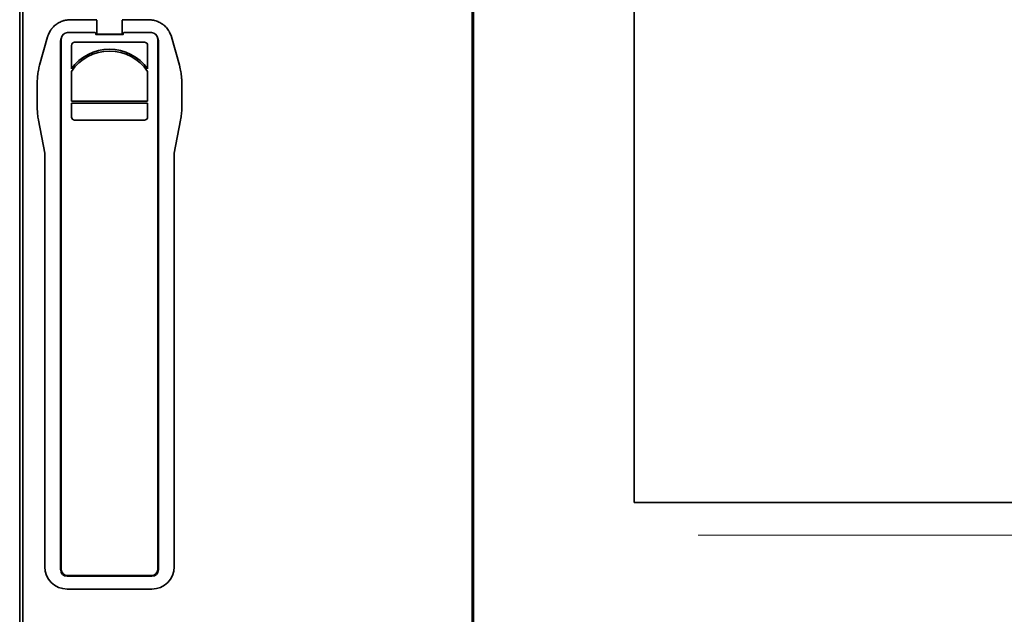
# Model space of a CAD drawing. Extents: x 6336 to 10269, y -393 to 3036.
# Drawn here: x 8428 to 8735, y 1476 to 1662 of the extents above; entities that cross this region are included whole.
import ezdxf

# ---------------------------------------------------------------- set-up
doc = ezdxf.new("R2010")
doc.units = 0
doc.header["$LTSCALE"] = 5
doc.layers.get('0').update_dxf_attribs({"linetype": 'CONTINUOUS', "lineweight": 0})
doc.layers.add('1', color=7, linetype='CONTINUOUS', true_color=0xffffff)

msp = doc.modelspace()

# ---------------------------------------------------------------- linework, layer by layer
at = {"color": 2}
msp.add_line((8639.57, 1500.83), (8966.57, 1500.83), dxfattribs=at)
at = {"layer": '1', "color": 7, "linetype": 'Continuous', "lineweight": 35}
for p, q in [((8428.07, 1917.53), (8428.07, 1374.13)), ((8429.07, 1400.78), (8429.07, 1917.28)), ((8569.07, 1400.78), (8569.07, 1917.28)), ((8569.57, 1917.03), (8569.57, 1401.03)), ((8619.57, 1511.03), (8619.57, 1807.03)), ((8443.82, 1661.51), (8451.8, 1661.51)), ((8451.8, 1661.51), (8452.07, 1661.47)), ((8452.07, 1661.55), (8452.09, 1661.45)), ((8460.07, 1661.55), (8460.05, 1661.45)), ((8460.11, 1661.48), (8460.08, 1661.47)), ((8460.34, 1661.51), (8460.11, 1661.48)), ((8460.34, 1661.51), (8468.33, 1661.51)), ((8443.02, 1657.53), (8451.47, 1657.53)), ((8452.12, 1659.95), (8452.12, 1657.32)), ((8460.03, 1659.95), (8460.03, 1657.32)), ((8460.67, 1657.53), (8469.12, 1657.53)), ((8434.28, 1647.37), (8436.75, 1656.16)), ((8440.84, 1490.04), (8440.84, 1655.01)), ((8441.02, 1490.23), (8441.02, 1655.53)), ((8445.2, 1654.53), (8466.95, 1654.53)), ((8451.77, 1657.23), (8451.77, 1657.03)), ((8451.87, 1656.93), (8460.27, 1656.93)), ((8452.62, 1657.07), (8459.53, 1657.07)), ((8460.37, 1657.03), (8460.37, 1657.23)), ((8471.12, 1655.53), (8471.12, 1490.23)), ((8471.31, 1655.01), (8471.31, 1490.04)), ((8475.39, 1656.16), (8477.86, 1647.37)), ((8444.2, 1646.24), (8444.2, 1653.53)), ((8467.95, 1653.53), (8467.95, 1646.24)), ((8444.2, 1636.1), (8444.2, 1645.39)), ((8467.95, 1645.39), (8467.95, 1636.1)), ((8433.56, 1642.1), (8433.56, 1642.1)), ((8433.56, 1642.1), (8433.56, 1633.98)), ((8478.58, 1642.1), (8478.59, 1642.1)), ((8478.58, 1633.98), (8478.58, 1642.1)), ((8467.95, 1636.1), (8444.2, 1636.1)), ((8444.2, 1635.51), (8467.95, 1635.51)), ((8444.2, 1631.2), (8444.2, 1635.51)), ((8467.95, 1635.51), (8467.95, 1631.2)), ((8478.59, 1633.98), (8478.58, 1633.98)), ((8435.88, 1619.91), (8433.92, 1630.19)), ((8466.95, 1630.2), (8445.2, 1630.2)), ((8478.23, 1630.19), (8476.27, 1619.91)), ((8435.88, 1491.03), (8435.88, 1619.91)), ((8476.27, 1619.91), (8476.27, 1491.03)), ((8986.57, 1511.03), (8619.57, 1511.03)), ((8469.31, 1488.04), (8442.84, 1488.04)), ((8469.12, 1488.23), (8443.02, 1488.23)), ((8442.88, 1484.03), (8443.48, 1484.03)), ((8468.67, 1484.03), (8443.48, 1484.03)), ((8468.67, 1484.03), (8469.27, 1484.03))]:
    msp.add_line(p, q, dxfattribs=at)
for centre, radius, start, end in [((8443.02, 1655.53), 2, 90, 180), ((8451.47, 1657.23), 0.3, 0, 90), ((8460.67, 1657.23), 0.3, 90, 180), ((8469.12, 1655.53), 2, 0, 90), ((8445.2, 1653.53), 1, 90, 180), ((8451.87, 1657.03), 0.1, 180, 270), ((8460.27, 1657.03), 0.1, 270, 0), ((8466.95, 1653.53), 1, 0, 90), ((8456.07, 1637.71), 14.62, 35.6796, 144.3111), ((8456.07, 1637.48), 14.27, 33.6782, 146.3218), ((8445.2, 1631.2), 1, 180, 270), ((8466.95, 1631.2), 1, 270, 0), ((8442.88, 1491.03), 7, 180, 270), ((8443.02, 1490.23), 2, 180, 270), ((8469.12, 1490.23), 2, 270, 0), ((8469.27, 1491.03), 7, 270, 0)]:
    msp.add_arc(centre, radius, start, end, dxfattribs=at)
at = {"layer": '1', "color": 7, "linetype": 'Continuous', "lineweight": 35, "extrusion": (0, 0, -1)}
for centre, major_axis, start_param, end_param in [((8452.09, 1659.95), (0, 1.5), 0.087266, 1.570796), ((8460.06, 1659.95), (0, 1.5), 4.712389, 6.195919), ((8452.62, 1657.07), (-0.25, 0), 0.017453, 1.570796), ((8459.53, 1657.07), (-0.25, 0), 1.570796, 3.124139)]:
    msp.add_ellipse(centre, major_axis=major_axis, ratio=0.017455, start_param=start_param, end_param=end_param, dxfattribs=at)
at = {"layer": '1', "color": 7, "linetype": 'Continuous', "lineweight": 35, "extrusion": (1.97215e-31, -1.17146e-15, -1)}
for centre, major_axis, end_param in [((8442.84, 1655.01), (1.41, -1.41), 2.830486), ((8442.84, 1490.04), (1.41, 1.41), 3.926839)]:
    msp.add_ellipse(centre, major_axis=major_axis, ratio=0.999695, start_param=2.356347, end_param=end_param, dxfattribs=at)
at = {"layer": '1', "color": 7, "linetype": 'Continuous', "lineweight": 35, "extrusion": (-4.93038e-31, -1.17146e-15, -1)}
msp.add_ellipse((8452.37, 1657.32), major_axis=(0.177, -0.177), ratio=0.999695, start_param=0.78555, end_param=2.356042, dxfattribs=at)
at = {"layer": '1', "color": 7, "linetype": 'Continuous', "lineweight": 35, "extrusion": (4.93038e-31, -1.17146e-15, -1)}
msp.add_ellipse((8459.78, 1657.32), major_axis=(-0.177, -0.177), ratio=0.999695, start_param=3.927143, end_param=5.497635, dxfattribs=at)
at = {"layer": '1', "color": 7, "linetype": 'Continuous', "lineweight": 35, "extrusion": (-1.97215e-31, -1.17146e-15, -1)}
for centre, major_axis, start_param in [((8469.31, 1655.01), (-1.41, -1.41), 3.452699), ((8469.31, 1490.04), (-1.41, 1.41), 2.356347)]:
    msp.add_ellipse(centre, major_axis=major_axis, ratio=0.999695, start_param=start_param, end_param=3.926839, dxfattribs=at)
at = {"layer": '1', "color": 7, "linetype": 'Continuous', "lineweight": 35}
for points, knots in [([(8436.75, 1656.16), (8436.76, 1656.19), (8436.77, 1656.22), (8436.81, 1656.36), (8436.85, 1656.48), (8436.93, 1656.71), (8436.97, 1656.82), (8437.11, 1657.16), (8437.31, 1657.6), (8437.56, 1658.01), (8437.75, 1658.31), (8437.82, 1658.41), (8437.93, 1658.56), (8437.97, 1658.61), (8438.04, 1658.7), (8438.08, 1658.75), (8438.27, 1658.99), (8438.43, 1659.17), (8438.77, 1659.51), (8438.95, 1659.67), (8439.32, 1659.98), (8439.51, 1660.13), (8439.76, 1660.29), (8439.81, 1660.33), (8439.91, 1660.39), (8439.97, 1660.43), (8440.12, 1660.52), (8440.23, 1660.58), (8440.55, 1660.75), (8440.98, 1660.96), (8441.43, 1661.12), (8441.78, 1661.23), (8441.9, 1661.26), (8442.07, 1661.31), (8442.13, 1661.32), (8442.25, 1661.35), (8442.31, 1661.36), (8442.61, 1661.42), (8443.09, 1661.49), (8443.57, 1661.51), (8443.82, 1661.51)], [0.1796318, 0.1796318, 0.1796318, 0.1796318, 0.1875, 0.1875, 0.21875, 0.21875, 0.25, 0.25, 0.3125, 0.375, 0.375, 0.40625, 0.40625, 0.421875, 0.421875, 0.4375, 0.4375, 0.5, 0.5, 0.5625, 0.5625, 0.625, 0.625, 0.640625, 0.640625, 0.65625, 0.65625, 0.6875, 0.6875, 0.75, 0.8125, 0.8125, 0.84375, 0.84375, 0.859375, 0.859375, 0.875, 0.875, 0.9375, 1, 1, 1, 1]), ([(8468.33, 1661.51), (8468.57, 1661.51), (8468.81, 1661.5), (8469.29, 1661.46), (8469.53, 1661.42), (8470, 1661.33), (8470.24, 1661.27), (8470.53, 1661.18), (8470.58, 1661.16), (8470.7, 1661.12), (8470.76, 1661.1), (8470.93, 1661.04), (8471.04, 1661), (8471.38, 1660.86), (8471.81, 1660.65), (8472.22, 1660.4), (8472.52, 1660.2), (8472.62, 1660.13), (8472.77, 1660.02), (8472.82, 1659.99), (8472.91, 1659.91), (8472.96, 1659.87), (8473.19, 1659.68), (8473.37, 1659.51), (8473.71, 1659.17), (8473.87, 1658.99), (8474.17, 1658.62), (8474.32, 1658.42), (8474.48, 1658.17), (8474.52, 1658.12), (8474.58, 1658.02), (8474.61, 1657.96), (8474.71, 1657.81), (8474.76, 1657.7), (8474.93, 1657.38), (8475.14, 1656.94), (8475.29, 1656.49), (8475.37, 1656.22), (8475.38, 1656.19), (8475.39, 1656.16)], [0, 0, 0, 0, 0.0625, 0.0625, 0.125, 0.125, 0.1875, 0.1875, 0.203125, 0.203125, 0.21875, 0.21875, 0.25, 0.25, 0.3125, 0.375, 0.375, 0.40625, 0.40625, 0.421875, 0.421875, 0.4375, 0.4375, 0.5, 0.5, 0.5625, 0.5625, 0.625, 0.625, 0.640625, 0.640625, 0.65625, 0.65625, 0.6875, 0.6875, 0.75, 0.8125, 0.8125, 0.8217617, 0.8217617, 0.8217617, 0.8217617]), ([(8434.29, 1647.38), (8434.14, 1646.85), (8434.01, 1646.31), (8433.79, 1645.17), (8433.71, 1644.56), (8433.59, 1643.34), (8433.56, 1642.72), (8433.56, 1642.1)], [0, 0, 0, 0, 0.307599, 0.307599, 0.653799, 0.653799, 1, 1, 1, 1]), ([(8478.58, 1642.1), (8478.58, 1642.41), (8478.58, 1642.72), (8478.56, 1643.18), (8478.55, 1643.34), (8478.52, 1643.65), (8478.51, 1643.8), (8478.44, 1644.57), (8478.35, 1645.19), (8478.18, 1646.1), (8478.11, 1646.4), (8478.02, 1646.78), (8478, 1646.85), (8477.96, 1647), (8477.94, 1647.08), (8477.9, 1647.23), (8477.88, 1647.3), (8477.86, 1647.37)], [0, 0, 0, 0, 0.174338, 0.174338, 0.261506, 0.261506, 0.348675, 0.348675, 0.69735, 0.69735, 0.871688, 0.871688, 0.915272, 0.915272, 0.958857, 0.958857, 1, 1, 1, 1]), ([(8433.56, 1633.98), (8433.56, 1633.67), (8433.57, 1633.36), (8433.59, 1632.89), (8433.6, 1632.74), (8433.62, 1632.43), (8433.63, 1632.28), (8433.7, 1631.5), (8433.79, 1630.89), (8433.9, 1630.25), (8433.91, 1630.22), (8433.92, 1630.19)], [0, 0, 0, 0, 0.243605, 0.243605, 0.365408, 0.365408, 0.48721, 0.48721, 0.97442, 0.97442, 1, 1, 1, 1]), ([(8478.23, 1630.18), (8478.24, 1630.22), (8478.24, 1630.26), (8478.36, 1630.91), (8478.53, 1632.13), (8478.59, 1633.36), (8478.58, 1633.98)], [0, 0, 0, 0, 0.032531, 0.032531, 0.516265, 1, 1, 1, 1])]:
    msp.add_open_spline(points, degree=3, knots=knots, dxfattribs=at)

doc.saveas('drawing.dxf')
